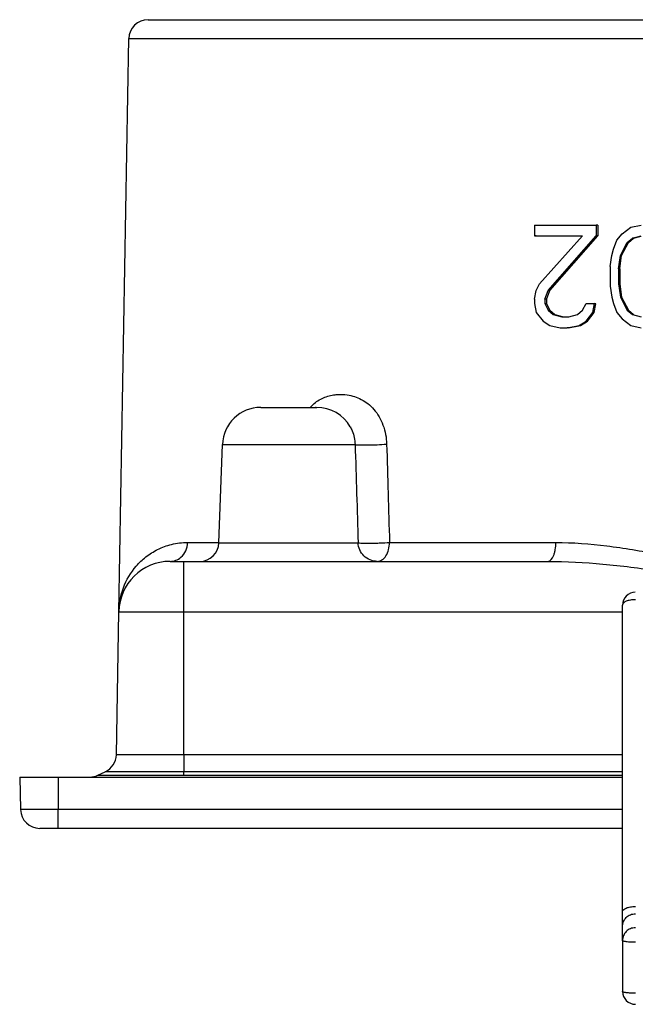
# Model space of a CAD drawing. Units: millimetres. Extents: x 0 to 420, y 0 to 297.
# Drawn here: x 195 to 219, y 55 to 93 of the extents above; entities that cross this region are included whole.
import ezdxf

# ---------------------------------------------------------------- set-up
doc = ezdxf.new("R2010")
doc.units = ezdxf.units.MM
doc.header["$LTSCALE"] = 23.1
doc.layers.add('7_ALL_FEATURES', color=7, linetype='CONTINUOUS')

msp = doc.modelspace()

# ---------------------------------------------------------------- linework, layer by layer
at = {"layer": '7_ALL_FEATURES', "color": 7, "linetype": 'Continuous'}
for p, q in [((199.614, 93.323), (200.315, 93.323)), ((199.614, 93.323), (200.315, 93.323)), ((200.315, 93.323), (200.375, 93.323)), ((200.315, 93.323), (200.375, 93.323)), ((200.375, 93.323), (220.499, 93.323)), ((200.375, 93.323), (220.499, 93.323)), ((198.474, 70.258), (198.864, 92.586)), ((214.675, 85.326), (214.675, 84.9)), ((214.675, 85.326), (217.088, 85.326)), ((217.142, 85.323), (217.088, 85.326)), ((217.088, 85.326), (217.088, 84.9)), ((217.142, 85.323), (217.142, 84.898)), ((218.093, 84.986), (218.428, 85.241)), ((218.428, 85.241), (218.83, 85.326)), ((214.742, 84.898), (214.675, 84.9)), ((214.675, 84.9), (216.551, 84.9)), ((214.742, 84.898), (216.551, 84.898)), ((214.876, 83.028), (216.551, 84.9)), ((215.211, 82.773), (217.088, 84.9)), ((215.275, 82.77), (217.142, 84.898)), ((217.142, 84.898), (217.088, 84.9)), ((217.892, 84.73), (218.093, 84.986)), ((218.294, 84.645), (218.495, 84.815)), ((218.342, 84.643), (218.542, 84.813)), ((218.495, 84.815), (218.83, 84.9)), ((218.542, 84.813), (218.495, 84.815)), ((218.542, 84.813), (218.833, 84.887)), ((217.691, 84.134), (217.758, 84.39)), ((217.758, 84.39), (217.892, 84.73)), ((218.026, 84.134), (218.294, 84.645)), ((218.075, 84.132), (218.342, 84.643)), ((218.342, 84.643), (218.294, 84.645)), ((217.624, 83.709), (217.691, 84.134)), ((217.959, 83.624), (218.026, 84.134)), ((218.009, 83.621), (218.075, 84.132)), ((218.075, 84.132), (218.026, 84.134)), ((217.624, 83.709), (217.624, 82.943)), ((218.009, 83.621), (217.959, 83.624)), ((217.959, 83.624), (217.959, 83.028)), ((218.009, 83.621), (218.009, 83.025)), ((214.742, 82.773), (214.876, 83.028)), ((217.624, 82.943), (217.691, 82.517)), ((218.009, 83.025), (217.959, 83.028)), ((217.959, 83.028), (218.026, 82.517)), ((218.009, 83.025), (218.075, 82.515)), ((214.675, 82.432), (214.742, 82.773)), ((215.077, 82.432), (215.211, 82.773)), ((215.142, 82.43), (215.275, 82.77)), ((215.275, 82.77), (215.211, 82.773)), ((217.691, 82.517), (217.758, 82.262)), ((218.075, 82.515), (218.026, 82.517)), ((218.026, 82.517), (218.294, 82.007)), ((218.075, 82.515), (218.342, 82.004)), ((214.675, 82.432), (214.675, 82.262)), ((214.675, 82.262), (214.742, 81.922)), ((215.142, 82.43), (215.077, 82.432)), ((215.077, 82.432), (215.077, 82.262)), ((215.142, 82.26), (215.077, 82.262)), ((215.077, 82.262), (215.211, 82.007)), ((215.142, 82.43), (215.142, 82.26)), ((215.142, 82.26), (215.275, 82.004)), ((216.552, 82.007), (216.686, 82.262)), ((216.686, 82.262), (217.021, 82.262)), ((216.954, 81.922), (217.021, 82.262)), ((217.009, 81.919), (217.075, 82.26)), ((217.075, 82.26), (217.021, 82.262)), ((217.758, 82.262), (217.892, 81.922)), ((214.742, 81.922), (215.01, 81.581)), ((215.275, 82.004), (215.211, 82.007)), ((215.211, 82.007), (215.412, 81.837)), ((215.275, 82.004), (215.475, 81.834)), ((215.475, 81.834), (215.412, 81.837)), ((215.412, 81.837), (215.747, 81.752)), ((215.475, 81.834), (215.751, 81.764)), ((215.747, 81.752), (215.837, 81.752)), ((215.837, 81.752), (216.015, 81.752)), ((216.015, 81.752), (216.351, 81.837)), ((216.351, 81.837), (216.552, 82.007)), ((216.686, 81.581), (216.954, 81.922)), ((216.742, 81.579), (217.009, 81.919)), ((217.009, 81.919), (216.954, 81.922)), ((217.892, 81.922), (218.093, 81.666)), ((218.342, 82.004), (218.294, 82.007)), ((218.294, 82.007), (218.495, 81.837)), ((218.342, 82.004), (218.542, 81.834)), ((218.495, 81.837), (218.83, 81.752)), ((215.01, 81.581), (215.278, 81.411)), ((215.278, 81.411), (215.68, 81.326)), ((215.68, 81.326), (215.948, 81.326)), ((215.948, 81.326), (216.418, 81.411)), ((216.009, 81.323), (215.948, 81.326)), ((216.009, 81.323), (216.475, 81.408)), ((216.418, 81.411), (216.686, 81.581)), ((216.475, 81.408), (216.418, 81.411)), ((216.475, 81.408), (216.742, 81.579)), ((216.742, 81.579), (216.686, 81.581)), ((218.093, 81.666), (218.428, 81.411)), ((218.428, 81.411), (218.83, 81.326)), ((204.009, 78.223), (205.72, 78.223)), ((204.015, 78.223), (205.975, 78.223)), ((205.72, 78.223), (205.734, 78.223)), ((205.734, 78.223), (205.976, 78.223)), ((205.975, 78.223), (206.149, 78.223)), ((205.976, 78.223), (206.193, 78.223)), ((206.149, 78.223), (206.147, 78.223)), ((202.377, 72.947), (202.51, 76.776)), ((200.474, 72.223), (201.009, 72.223)), ((201.009, 72.223), (215.2, 72.223)), ((198.377, 64.693), (198.474, 70.258)), ((218.109, 69.751), (218.109, 70.518)), ((218.109, 58.571), (218.109, 69.751)), ((194.609, 63.823), (196.109, 63.823)), ((194.609, 63.823), (194.642, 62.554)), ((196.109, 63.823), (218.109, 63.823)), ((197.659, 63.894), (197.944, 64.027)), ((196.109, 61.823), (195.392, 61.823)), ((218.109, 61.823), (196.109, 61.823)), ((218.109, 58.001), (218.109, 58.571)), ((218.109, 57.455), (218.109, 58.001)), ((218.109, 57.455), (218.109, 55.47))]:
    msp.add_line(p, q, dxfattribs=at)
at = {"layer": '7_ALL_FEATURES', "color": 9, "linetype": 'Continuous'}
for p, q in [((198.864, 92.586), (220.57, 92.586)), ((202.51, 76.776), (207.684, 76.776)), ((201.156, 72.96), (202.322, 72.96)), ((202.322, 72.96), (202.377, 72.96)), ((202.377, 72.947), (207.803, 72.947)), ((209.026, 72.96), (215.512, 72.96)), ((201.009, 70.258), (201.009, 72.223)), ((198.474, 70.258), (201.009, 70.258)), ((201.009, 64.693), (201.009, 70.258)), ((201.009, 70.258), (218.109, 70.258)), ((201.009, 64.693), (198.377, 64.693)), ((201.009, 64.693), (201.009, 64.027)), ((218.109, 64.693), (201.009, 64.693)), ((196.109, 63.823), (196.109, 62.554)), ((197.659, 63.894), (201.009, 63.894)), ((201.009, 64.027), (197.944, 64.027)), ((201.009, 63.894), (201.009, 64.027)), ((218.109, 64.027), (201.009, 64.027)), ((201.009, 63.894), (218.109, 63.894)), ((196.109, 62.554), (194.642, 62.554)), ((196.109, 61.823), (196.109, 62.554)), ((218.109, 62.554), (196.109, 62.554))]:
    msp.add_line(p, q, dxfattribs=at)
at = {"layer": '7_ALL_FEATURES', "color": 7, "linetype": 'Continuous'}
for centre, radius, start, end in [((199.614, 92.573), 0.75, 90, 179), ((204.009, 76.723), 1.5, 90, 178), ((206.193, 76.723), 1.5, 29.5476, 90), ((201.627, 72.973), 0.75, 270, 358), ((200.474, 70.223), 2, 90, 179), ((218.609, 70.518), 0.5, 90.0042, 179.9952), ((197.627, 64.706), 0.75, 295, 359), ((197.342, 64.573), 0.75, 270, 295), ((195.392, 62.573), 0.75, 181.5, 270), ((218.609, 55.47), 0.5, 180.0032, 269.9968)]:
    msp.add_arc(centre, radius, start, end, dxfattribs=at)
at = {"layer": '7_ALL_FEATURES', "color": 9, "linetype": 'Continuous'}
msp.add_arc((207.119, 77.168), 1.583, 135.1815, 138.0129, dxfattribs=at)
for points, knots in [([(205.996, 78.284), (206.113, 78.401), (206.379, 78.593), (206.692, 78.683), (206.846, 78.706)], [0, 0, 0, 0, 0.514845, 1, 1, 1, 1]), ([(206.846, 78.706), (206.89, 78.712), (207.068, 78.731), (207.248, 78.725), (207.381, 78.706)], [0, 0, 0, 0, 0.248539, 1, 1, 1, 1]), ([(207.381, 78.706), (207.57, 78.679), (207.856, 78.59), (208.194, 78.371), (208.516, 78.061), (208.817, 77.531), (208.907, 77.042), (208.915, 76.789)], [0, 0, 0, 0, 0.214856, 0.329709, 0.451246, 0.714938, 1, 1, 1, 1]), ([(207.498, 77.463), (207.526, 77.414), (207.63, 77.198), (207.679, 76.957), (207.684, 76.776)], [0, 0, 0, 0, 0.238233, 1, 1, 1, 1]), ([(207.684, 76.776), (207.689, 76.773), (207.704, 76.77), (207.733, 76.766), (207.775, 76.764), (207.829, 76.761), (207.894, 76.759), (208, 76.758), (208.15, 76.759), (208.343, 76.762), (208.6, 76.77), (208.792, 76.78), (208.915, 76.789)], [0, 0, 0, 0, 0.012885, 0.036572, 0.070825, 0.115086, 0.168489, 0.23011, 0.373237, 0.533857, 0.699941, 1, 1, 1, 1]), ([(198.474, 70.258), (198.48, 70.576), (198.602, 71.224), (199.028, 71.942), (199.524, 72.414), (199.989, 72.708), (200.541, 72.911), (200.946, 72.96), (201.156, 72.96)], [0, 0, 0, 0, 0.226533, 0.460289, 0.583289, 0.712318, 0.849937, 1, 1, 1, 1]), ([(200.893, 72.382), (200.974, 72.451), (201.107, 72.632), (201.154, 72.85), (201.156, 72.96)], [0, 0, 0, 0, 0.492134, 1, 1, 1, 1]), ([(207.803, 72.947), (207.81, 72.945), (207.827, 72.942), (207.878, 72.937), (207.97, 72.934), (208.109, 72.932), (208.28, 72.932), (208.469, 72.936), (208.72, 72.943), (208.906, 72.952), (209.026, 72.96)], [0, 0, 0, 0, 0.016314, 0.04296, 0.125512, 0.242044, 0.384462, 0.54273, 0.705599, 1, 1, 1, 1]), ([(208.547, 72.223), (208.452, 72.223), (208.26, 72.261), (208.017, 72.421), (207.85, 72.661), (207.807, 72.852), (207.803, 72.947)], [0, 0, 0, 0, 0.249252, 0.498943, 0.749185, 1, 1, 1, 1]), ([(208.547, 72.223), (208.578, 72.223), (208.642, 72.234), (208.768, 72.294), (208.902, 72.443), (209.001, 72.682), (209.025, 72.865), (209.026, 72.96)], [0, 0, 0, 0, 0.097396, 0.200021, 0.431277, 0.702772, 1, 1, 1, 1]), ([(215.2, 72.223), (215.303, 72.223), (215.405, 72.383), (215.461, 72.552), (215.5, 72.728), (215.512, 72.866), (215.512, 72.96)], [0, 0, 0, 0, 0.365298, 0.505849, 0.661588, 1, 1, 1, 1]), ([(215.512, 72.96), (216.174, 72.96), (217.517, 72.856), (218.841, 72.629), (219.509, 72.495)], [0, 0, 0, 0, 0.492981, 1, 1, 1, 1]), ([(200.474, 72.223), (200.549, 72.223), (200.702, 72.252), (200.835, 72.332), (200.893, 72.382)], [0, 0, 0, 0, 0.494705, 1, 1, 1, 1]), ([(215.2, 72.223), (215.916, 72.223), (217.358, 72.14), (218.79, 71.961), (219.509, 71.855)], [0, 0, 0, 0, 0.49598, 1, 1, 1, 1]), ([(218.609, 70.729), (218.576, 70.729), (218.512, 70.726), (218.419, 70.715), (218.332, 70.695), (218.218, 70.657), (218.109, 70.588), (218.109, 70.518)], [0, 0, 0, 0, 0.171228, 0.337389, 0.492888, 0.63356, 1, 1, 1, 1]), ([(218.109, 58.571), (218.109, 58.64), (218.218, 58.71), (218.332, 58.748), (218.419, 58.767), (218.512, 58.779), (218.576, 58.781), (218.609, 58.781)], [0, 0, 0, 0, 0.36644, 0.507112, 0.662611, 0.828772, 1, 1, 1, 1]), ([(218.109, 58.001), (218.109, 58.066), (218.135, 58.196), (218.246, 58.361), (218.412, 58.471), (218.544, 58.497), (218.609, 58.497)], [0, 0, 0, 0, 0.248901, 0.498403, 0.74884, 1, 1, 1, 1]), ([(218.609, 57.951), (218.544, 57.951), (218.412, 57.925), (218.246, 57.815), (218.135, 57.65), (218.109, 57.52), (218.109, 57.455)], [0, 0, 0, 0, 0.25116, 0.501597, 0.751099, 1, 1, 1, 1]), ([(218.609, 57.386), (218.545, 57.386), (218.427, 57.389), (218.288, 57.4), (218.198, 57.415), (218.156, 57.425), (218.131, 57.435), (218.117, 57.442), (218.109, 57.45), (218.109, 57.455)], [0, 0, 0, 0, 0.373079, 0.690486, 0.813422, 0.906456, 0.941031, 0.967599, 1, 1, 1, 1]), ([(218.609, 55.4), (218.545, 55.4), (218.427, 55.403), (218.288, 55.415), (218.198, 55.429), (218.156, 55.439), (218.131, 55.449), (218.117, 55.456), (218.109, 55.464), (218.109, 55.47)], [0, 0, 0, 0, 0.373079, 0.690487, 0.813422, 0.906456, 0.941031, 0.967599, 1, 1, 1, 1])]:
    msp.add_open_spline(points, degree=3, knots=knots, dxfattribs=at)
for points in [[(207.684, 76.776), (207.725, 75.5), (207.765, 74.223), (207.803, 72.947)], [(208.915, 76.789), (208.953, 75.513), (208.99, 74.236), (209.026, 72.96)]]:
    msp.add_open_spline(points, degree=3, dxfattribs=at)

doc.saveas('drawing.dxf')
